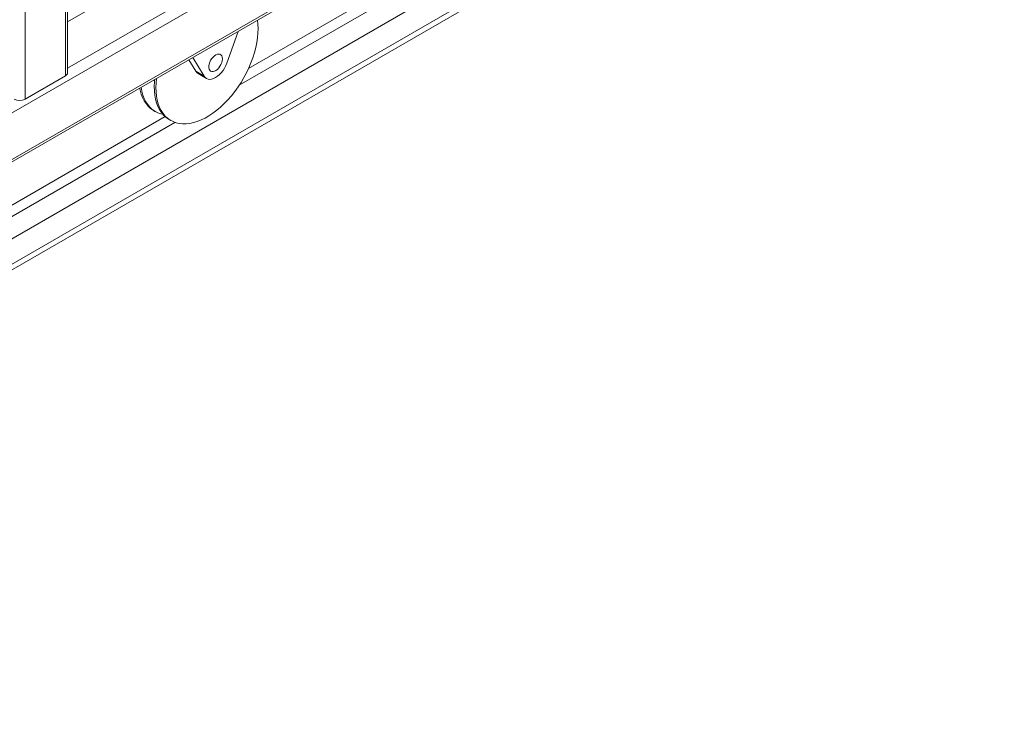
# Paper-space layout 'Sheet1' of a CAD drawing. Units: millimetres. Extents: x 5 to 415, y 5 to 292.
# Drawn here: x 366 to 378, y 99 to 107 of the extents above; entities that cross this region are included whole.
import ezdxf

# ---------------------------------------------------------------- set-up
doc = ezdxf.new("R2010")
doc.units = ezdxf.units.MM

psp = doc.layouts.new('Sheet1')

# ---------------------------------------------------------------- linework, layer by layer
at = {"color": 7, "linetype": 'Continuous', "lineweight": 15}
for p, q in [((366.7158, 106.6766), (366.7158, 128.76845)), ((328.97397, 84.21068), (377.82748, 112.41321)), ((375.69528, 110.53561), (368.75059, 106.52653)), ((368.86216, 106.7272), (375.44937, 110.52992)), ((328.97397, 83.30004), (375.80955, 110.33765)), ((328.97397, 83.00046), (376.05546, 110.18003)), ((328.97397, 82.93047), (376.05546, 110.11004)), ((368.60569, 106.79087), (368.73868, 107.16636)), ((368.15409, 106.82888), (368.23516, 106.69359)), ((368.20319, 106.85723), (368.33617, 106.63528)), ((366.68902, 106.63928), (366.21223, 106.36403)), ((368.23516, 106.69359), (368.33617, 106.63528)), ((368.26278, 106.6658), (368.3638, 106.60749)), ((367.73935, 106.22569), (367.75955, 106.21402)), ((367.98924, 106.08701), (332.3851, 85.53317)), ((332.49667, 85.73385), (367.87263, 106.15596)), ((367.92118, 106.12072), (367.94138, 106.10906))]:
    psp.add_line(p, q, dxfattribs=at)
at = {"color": 8, "linetype": 'Continuous', "lineweight": 15}
for p, q in [((366.68902, 106.63928), (366.68902, 128.68594)), ((366.21223, 106.36403), (366.21223, 128.42936)), ((376.70266, 113.04517), (366.7158, 107.27987)), ((377.19461, 112.77867), (366.7158, 106.72938)), ((377.32391, 112.70401), (328.97397, 84.79219)), ((377.8007, 112.42868), (328.97397, 84.24161))]:
    psp.add_line(p, q, dxfattribs=at)
at = {"color": 7, "linetype": 'Continuous', "lineweight": 15, "flags": 128}
for points in [[(367.77031, 106.60733), (367.76562, 106.55629), (367.76382, 106.50168), (367.76559, 106.44911), (367.77091, 106.39891), (367.77974, 106.35136), (367.79203, 106.30675), (367.80772, 106.26533), (367.82671, 106.22736), (367.84888, 106.19304), (367.87412, 106.1626), (367.90227, 106.13619), (367.93316, 106.11399), (367.96661, 106.09611), (368.00244, 106.08267), (368.04042, 106.07374), (368.08033, 106.06937), (368.12194, 106.0696), (368.16501, 106.07442), (368.20929, 106.08379), (368.2545, 106.09767), (368.3004, 106.11598), (368.3467, 106.1386), (368.39313, 106.16541), (368.43944, 106.19625), (368.48533, 106.23093), (368.53054, 106.26925), (368.57482, 106.31099), (368.61789, 106.3559), (368.6595, 106.40372), (368.69942, 106.45417), (368.7374, 106.50695), (368.77322, 106.56176), (368.80667, 106.61826), (368.83757, 106.67613), (368.86571, 106.73503), (368.89095, 106.79461), (368.91312, 106.85453), (368.93211, 106.91443), (368.9478, 106.97396), (368.9601, 107.03277), (368.96892, 107.09051), (368.97424, 107.14685), (368.97601, 107.20145), (368.97422, 107.25401), (368.96952, 107.29962)], [(368.54985, 106.81857), (368.55174, 106.83972), (368.54985, 106.85869), (368.54427, 106.87459), (368.53526, 106.88668), (368.52325, 106.8944), (368.50879, 106.89737), (368.49255, 106.89547), (368.47531, 106.88878), (368.45786, 106.87761), (368.44102, 106.86249), (368.42558, 106.84413), (368.41226, 106.82338), (368.40169, 106.80121), (368.39435, 106.77866), (368.39059, 106.75678), (368.39059, 106.7366), (368.39435, 106.71906), (368.40169, 106.70499), (368.41226, 106.69503), (368.42558, 106.68965), (368.44102, 106.68911), (368.45786, 106.69343), (368.47531, 106.70241), (368.49255, 106.71563), (368.50879, 106.73247), (368.52325, 106.75215), (368.53526, 106.77374), (368.54427, 106.79623), (368.54985, 106.81857)], [(368.33617, 106.63528), (368.34862, 106.61918), (368.36406, 106.60733), (368.38212, 106.60003), (368.40235, 106.59745), (368.42426, 106.59966), (368.44731, 106.6066), (368.47093, 106.6181), (368.49456, 106.63388), (368.5176, 106.65355), (368.53951, 106.67664), (368.55974, 106.70257), (368.5778, 106.73072), (368.59324, 106.76039), (368.60569, 106.79087)], [(368.23516, 106.69359), (368.24761, 106.67749), (368.26278, 106.6658)], [(367.92118, 106.12072), (367.91295, 106.12565), (367.88206, 106.14786), (367.85392, 106.17426), (367.82868, 106.20471), (367.80651, 106.23902), (367.78752, 106.27699), (367.77183, 106.31841), (367.75953, 106.36302), (367.7507, 106.41057), (367.74539, 106.46077), (367.74362, 106.51334), (367.74541, 106.56796), (367.74747, 106.59415)], [(367.57253, 106.49316), (367.57771, 106.46799), (367.59, 106.42338), (367.60569, 106.38196), (367.62468, 106.34399), (367.64686, 106.30967), (367.67209, 106.27923), (367.70024, 106.25282), (367.73113, 106.23062), (367.73935, 106.22569)], [(367.84805, 106.18069), (367.82061, 106.18764), (367.78479, 106.20108), (367.75133, 106.21896), (367.72044, 106.24116), (367.69229, 106.26756), (367.66706, 106.29801), (367.64488, 106.33232), (367.62589, 106.3703), (367.61021, 106.41171), (367.59791, 106.45633), (367.58924, 106.5028)]]:
    psp.add_lwpolyline(points, dxfattribs=at)
at = {"color": 8, "linetype": 'Continuous', "lineweight": 15, "flags": 128}
psp.add_lwpolyline([(367.74507, 106.56232), (367.74385, 106.58858), (367.74377, 106.59201)], dxfattribs=at)
at = {"color": 7, "linetype": 'Continuous', "lineweight": 15}
for centre, radius, start, end in [((366.67005, 106.68116), 0.04598, 294.373942, 354.307842), ((366.14758, 106.4888), 0.14052, 242.609095, 297.390905)]:
    psp.add_arc(centre, radius, start, end, dxfattribs=at)

doc.saveas('drawing.dxf')
